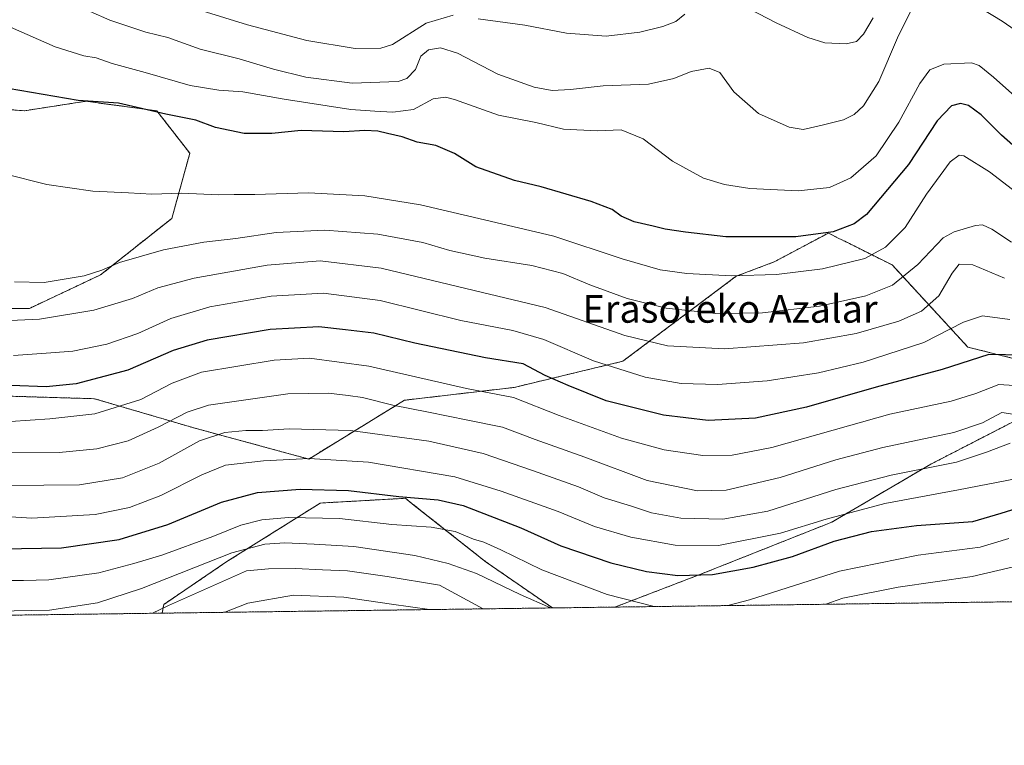
# Model space of a CAD drawing. Units: metres. Extents: x 589876 to 593300, y 4768351 to 4770710.
# Drawn here: x 592711 to 592996, y 4768351 to 4768561 of the extents above; entities that cross this region are included whole.
import ezdxf
from ezdxf.enums import TextEntityAlignment as Align

# ---------------------------------------------------------------- set-up
doc = ezdxf.new("R2010")
doc.units = ezdxf.units.M
doc.header["$MEASUREMENT"] = 0
doc.linetypes.add('TRAZOS', pattern=[0.75, 0.5, -0.25])
for name, color, linetype, lineweight in [('Arbolado forestal', 92, 'TRAZOS', 0), ('Arbolado forestal CxS', 92, 'Continuous', 0), ('Comarca CxS', 133, 'Continuous', 0), ('Comunidad Autónoma CxS', 142, 'Continuous', 0), ('Curva de nivel maestra', 36, 'Continuous', 30), ('Curva de nivel normal', 36, 'Continuous', 0), ('Entidad de ámbito territorial CxS', 92, 'Continuous', 0), ('Espacio natural protegido CxS', 2, 'Continuous', 0), ('Municipio CxS', 142, 'Continuous', 0), ('Provincia CxS', 1, 'Continuous', 0), ('Texto cartográfico', 19, 'Continuous', 0)]:
    doc.layers.add(name, color=color, linetype=linetype, lineweight=lineweight)
doc.styles.add('Arial', font='txt', dxfattribs={"height": 0.2})

# ---------------------------------------------------------------- blocks, each defined once
blk = doc.blocks.new('*U156')
at = {"layer": 'Arbolado forestal CxS', "color": 92, "linetype": 'Continuous', "lineweight": 0}
for points in [[(593299.51, 4768396.55, 934.77), (592883.26, 4768390.97, 918.33), (592907.73, 4768400.35, 924.93), (592945.85, 4768415.48, 928.7), (592974.5, 4768432.25, 935.41), (593004.57, 4768447.74, 941.27)], [(593012.48, 4768459.21, 946.71), (592985.17, 4768466.03, 951.17), (592963.32, 4768489.73, 967.29), (592949.65, 4768496.57, 972.97), (592947.94, 4768497.42, 973.57), (592944.88, 4768498.95, 974.59), (592929.2, 4768490.6, 971.67), (592918.28, 4768486.5, 969.6), (592885.52, 4768461.94, 956.25), (592854.15, 4768454.39, 945.93), (592822.47, 4768450.69, 940.79), (592794.82, 4768433.72, 929.68), (592761.66, 4768442.7, 936.51), (592732.96, 4768451.12, 947.08), (592690.86, 4768452.39, 948.51)], [(592697.19, 4768477.19, 962.4), (592714.13, 4768477.19, 961.62), (592734.7, 4768486.87, 964.54), (592755.27, 4768503.2, 967.92), (592760.48, 4768521.98, 972.77), (592750.92, 4768534.26, 975.2), (592730.44, 4768536.99, 974.97), (592712.7, 4768534.26, 973.7), (592694.95, 4768535.63, 973.24)]]:
    blk.add_polyline3d(points, dxfattribs=at)
blk.add_polyline3d([(592865.21, 4768390.73, 914.95), (592752.44, 4768389.22, 909.04), (592752.99, 4768391.75, 910.27), (592771.19, 4768404.12, 912.94), (592798.16, 4768421.01, 922.14), (592822.73, 4768422.37, 924.47), (592824.82, 4768420.72, 923.65), (592846.02, 4768403.98, 917), (592865.21, 4768390.73, 914.95)], close=True, dxfattribs=at)
blk = doc.blocks.new('*U168')
at = {"layer": 'Curva de nivel normal', "color": 36, "linetype": 'Continuous', "lineweight": 0}
blk.add_polyline3d([(592845.31, 4768390.46, 910), (592845.22, 4768390.51, 910), (592832.58, 4768397.29, 910), (592817.5, 4768399.84, 910), (592806, 4768401.48, 910), (592798.75, 4768401.72, 910), (592791.03, 4768402.11, 910), (592783.24, 4768401.97, 910), (592776.85, 4768401.44, 910), (592768.16, 4768397.63, 910), (592754.35, 4768391.47, 910), (592749.72, 4768389.18, 910)], dxfattribs=at)
blk = doc.blocks.new('*U171')
at = {"layer": 'Curva de nivel normal', "color": 36, "linetype": 'Continuous', "lineweight": 0}
blk.add_polyline3d([(592995.71, 4768485.89, 960), (592986.6, 4768489.77, 960), (592982.61, 4768489.95, 960), (592980.6, 4768487.36, 960), (592976.8, 4768480.82, 960), (592971.82, 4768476.38, 960), (592965.27, 4768473.52, 960), (592952.88, 4768469.92, 960), (592937.7, 4768467.22, 960), (592914.91, 4768465.57, 960), (592898.39, 4768466.35, 960), (592886.06, 4768469.41, 960), (592863.07, 4768477.44, 960), (592837.74, 4768483.5, 960), (592815.74, 4768488.81, 960), (592798.12, 4768490.94, 960), (592782.8, 4768489.7, 960), (592761.7, 4768485.9, 960), (592751.25, 4768483.12, 960), (592743.9, 4768480.05, 960), (592732.71, 4768476.71, 960), (592717.08, 4768474.12, 960), (592702.04, 4768473.41, 960)], dxfattribs=at)
blk = doc.blocks.new('*U177')
at = {"layer": 'Curva de nivel normal', "color": 36, "linetype": 'Continuous', "lineweight": 0}
blk.add_polyline3d([(592997.81, 4768496.36, 965), (592992.11, 4768500.12, 965), (592989.4, 4768501.29, 965), (592987.4, 4768501.17, 965), (592981.24, 4768499.33, 965), (592978.03, 4768497.53, 965), (592970.72, 4768489.83, 965), (592963.38, 4768483.94, 965), (592955.72, 4768480.86, 965), (592942.33, 4768477.8, 965), (592925.82, 4768475.96, 965), (592912.34, 4768475.69, 965), (592898.06, 4768477.23, 965), (592886.73, 4768480.05, 965), (592875.96, 4768484.03, 965), (592868.24, 4768487.29, 965), (592859.25, 4768489.6, 965), (592845.64, 4768491.66, 965), (592835.59, 4768493.93, 965), (592827.78, 4768496.21, 965), (592814.76, 4768498.64, 965), (592799.43, 4768499.78, 965), (592785.42, 4768499.1, 965), (592773.75, 4768497.36, 965), (592764.5, 4768496.32, 965), (592752.9, 4768494.14, 965), (592740.2, 4768490.49, 965), (592735.06, 4768488.19, 965), (592729.94, 4768486.59, 965), (592718.41, 4768484.7, 965), (592709.85, 4768484.83, 965)], dxfattribs=at)
blk = doc.blocks.new('*U180')
at = {"layer": 'Curva de nivel normal', "color": 36, "linetype": 'Continuous', "lineweight": 0}
for points in [[(593001.08, 4768555.97, 985), (592995.07, 4768560.11, 985), (592989.2, 4768563.71, 985)], [(592968.67, 4768563.14, 985), (592964.8, 4768555.28, 985), (592959.41, 4768542.74, 985), (592955.01, 4768535.66, 985), (592952.32, 4768533.21, 985), (592949.24, 4768531.63, 985), (592943.12, 4768530.11, 985), (592937.58, 4768528.88, 985), (592933.56, 4768529.5, 985), (592924.73, 4768533.49, 985), (592917.58, 4768539.75, 985), (592913.49, 4768545.26, 985), (592910.42, 4768546.58, 985), (592905.29, 4768545.63, 985), (592900.22, 4768543.54, 985), (592892.91, 4768541.93, 985), (592879.88, 4768541.48, 985), (592870.37, 4768540.37, 985), (592865.16, 4768540.15, 985), (592859.88, 4768541.04, 985), (592849.46, 4768544.82, 985), (592837.73, 4768550.84, 985), (592832.86, 4768552.43, 985), (592829.4, 4768551.85, 985), (592827.23, 4768549.99, 985), (592825.63, 4768546.14, 985), (592823.18, 4768543.6, 985), (592820.64, 4768542.71, 985), (592807.33, 4768542.24, 985), (592794, 4768543.96, 985), (592784.67, 4768546.23, 985), (592774.73, 4768549.25, 985), (592763.43, 4768552.08, 985), (592754.12, 4768555.42, 985), (592747.79, 4768556.93, 985), (592737.41, 4768560.44, 985), (592726.02, 4768565.4, 985)]]:
    blk.add_polyline3d(points, dxfattribs=at)
blk = doc.blocks.new('*U182')
at = {"layer": 'Curva de nivel normal', "color": 36, "linetype": 'Continuous', "lineweight": 0}
blk.add_polyline3d([(592706.98, 4768516.06, 970), (592719.17, 4768512.99, 970), (592732.51, 4768511.08, 970), (592742.78, 4768510.52, 970), (592749.51, 4768510.14, 970), (592758.03, 4768510.48, 970), (592768.86, 4768510.02, 970), (592773.32, 4768510.12, 970), (592779.27, 4768510.11, 970), (592794.71, 4768510.58, 970), (592810.98, 4768509.72, 970), (592827.09, 4768507.09, 970), (592845.61, 4768502.75, 970), (592865.55, 4768498.08, 970), (592885.35, 4768491.5, 970), (592896.31, 4768488.34, 970), (592903.96, 4768487.32, 970), (592916.87, 4768486.57, 970), (592929.88, 4768486.94, 970), (592943.16, 4768488.6, 970), (592955.38, 4768491.63, 970), (592961.38, 4768494.86, 970), (592967.02, 4768500.58, 970), (592973.25, 4768510.22, 970), (592980.02, 4768519.49, 970), (592982.62, 4768521.46, 970), (592983.98, 4768521.2, 970), (592991.44, 4768516.66, 970), (593001.86, 4768508.61, 970)], dxfattribs=at)
blk = doc.blocks.new('*U183')
at = {"layer": 'Curva de nivel normal', "color": 36, "linetype": 'Continuous', "lineweight": 0}
blk.add_polyline3d([(593002.18, 4768535.41, 980), (592992.6, 4768543.95, 980), (592988.43, 4768547.3, 980), (592986.19, 4768548.07, 980), (592978.21, 4768547.69, 980), (592974.21, 4768546.03, 980), (592971.34, 4768542.12, 980), (592965.25, 4768531, 980), (592958.72, 4768521.24, 980), (592951.38, 4768514.9, 980), (592945.17, 4768512.09, 980), (592936.14, 4768511.14, 980), (592922.23, 4768511.78, 980), (592914.9, 4768512.93, 980), (592908.79, 4768514.81, 980), (592899.91, 4768519.73, 980), (592891.37, 4768526.12, 980), (592885.06, 4768528.78, 980), (592878.16, 4768528.49, 980), (592868.42, 4768528.95, 980), (592860.37, 4768530.82, 980), (592849.58, 4768533.01, 980), (592836.95, 4768537.52, 980), (592834.28, 4768538.2, 980), (592830.74, 4768537.68, 980), (592825.07, 4768534.64, 980), (592819.12, 4768533.86, 980), (592813.88, 4768534.16, 980), (592807, 4768534.63, 980), (592787.72, 4768537.58, 980), (592775.77, 4768539.72, 980), (592768.89, 4768540.18, 980), (592760.57, 4768541.55, 980), (592747.62, 4768545.26, 980), (592738.02, 4768547.88, 980), (592733.38, 4768549.52, 980), (592729.88, 4768550.16, 980), (592721.55, 4768552.74, 980), (592708.72, 4768558.37, 980)], dxfattribs=at)
blk = doc.blocks.new('*U188')
at = {"layer": 'Curva de nivel normal', "color": 36, "linetype": 'Continuous', "lineweight": 0}
blk.add_polyline3d([(592829.66, 4768390.25, 905), (592818.76, 4768391.84, 905), (592804.94, 4768393.88, 905), (592790.37, 4768394.4, 905), (592777.2, 4768392.07, 905), (592770.63, 4768389.46, 905)], dxfattribs=at)
blk = doc.blocks.new('*U189')
at = {"layer": 'Curva de nivel normal', "color": 36, "linetype": 'Continuous', "lineweight": 0}
for points in [[(592895.09, 4768391.13, 920), (592894.21, 4768391.19, 920), (592881.03, 4768394.65, 920), (592862.12, 4768401.72, 920), (592850.3, 4768407.47, 920), (592845.42, 4768409.68, 920), (592842.4, 4768410.61, 920), (592837.08, 4768412.84, 920), (592830.17, 4768414.04, 920), (592818.77, 4768414.8, 920), (592803.7, 4768416.54, 920), (592788.93, 4768416.86, 920), (592781.24, 4768416.19, 920), (592775.18, 4768414.61, 920), (592767.12, 4768411.35, 920), (592752.35, 4768405.96, 920), (592744.31, 4768403.6, 920), (592734.16, 4768400.83, 920), (592719.73, 4768398.86, 920), (592712.48, 4768398.64, 920), (592702.75, 4768398.62, 920)], [(592997.04, 4768410.75, 920), (592988.72, 4768408.28, 920), (592970.8, 4768405.92, 920), (592948.07, 4768401.37, 920), (592922.11, 4768393.1, 920), (592915.88, 4768391.45, 920), (592915.49, 4768391.4, 920)]]:
    blk.add_polyline3d(points, dxfattribs=at)
blk = doc.blocks.new('*U191')
at = {"layer": 'Curva de nivel normal', "color": 36, "linetype": 'Continuous', "lineweight": 0}
blk.add_polyline3d([(592997.38, 4768438.31, 935), (592990.56, 4768435.67, 935), (592981.93, 4768432.82, 935), (592963.05, 4768429.08, 935), (592947.05, 4768424.89, 935), (592927.38, 4768418.71, 935), (592914.4, 4768416.37, 935), (592902.27, 4768416.64, 935), (592893.82, 4768418.19, 935), (592888.04, 4768420.08, 935), (592880.17, 4768422.54, 935), (592872.68, 4768425.71, 935), (592859.39, 4768430.37, 935), (592845.18, 4768435.34, 935), (592829.52, 4768438.83, 935), (592806.89, 4768441.98, 935), (592789.18, 4768442.43, 935), (592781.42, 4768441.95, 935), (592776.68, 4768441.97, 935), (592770.6, 4768441.39, 935), (592763.25, 4768438.95, 935), (592751.64, 4768432.55, 935), (592741.01, 4768428.3, 935), (592728.64, 4768426.26, 935), (592707.97, 4768426.06, 935)], dxfattribs=at)
blk = doc.blocks.new('*U199')
at = {"layer": 'Curva de nivel normal', "color": 36, "linetype": 'Continuous', "lineweight": 0}
blk.add_polyline3d([(593007.4, 4768454.39, 945), (592994.12, 4768455.2, 945), (592987.47, 4768452.62, 945), (592980.37, 4768450.45, 945), (592962.61, 4768446.71, 945), (592950.69, 4768443.26, 945), (592928.56, 4768437.07, 945), (592917.07, 4768434.79, 945), (592908.59, 4768434.73, 945), (592897.44, 4768436.34, 945), (592885.14, 4768439.69, 945), (592867.11, 4768446.26, 945), (592853.97, 4768451.43, 945), (592840.39, 4768454.12, 945), (592812.2, 4768460.48, 945), (592795.03, 4768462.85, 945), (592784.8, 4768462.26, 945), (592763.83, 4768458.77, 945), (592755.37, 4768455.6, 945), (592746.31, 4768450.9, 945), (592733.08, 4768446.76, 945), (592720.08, 4768445.3, 945), (592708.72, 4768444.58, 945)], dxfattribs=at)
blk = doc.blocks.new('*U201')
at = {"layer": 'Curva de nivel normal', "color": 36, "linetype": 'Continuous', "lineweight": 0}
blk.add_polyline3d([(592999.45, 4768428.11, 930), (592982.44, 4768424.82, 930), (592961.16, 4768420.9, 930), (592944.22, 4768416.39, 930), (592931.06, 4768412.29, 930), (592913.12, 4768408.78, 930), (592900.63, 4768408.81, 930), (592887.79, 4768411.15, 930), (592877.39, 4768414.28, 930), (592866.84, 4768418.55, 930), (592850.4, 4768424.43, 930), (592837.01, 4768428.62, 930), (592812.11, 4768432.78, 930), (592794.92, 4768433.85, 930), (592781.77, 4768433.15, 930), (592770.8, 4768431.99, 930), (592763.98, 4768429.19, 930), (592752.14, 4768423.17, 930), (592743.09, 4768419.69, 930), (592733.11, 4768417.74, 930), (592714.82, 4768416.68, 930), (592691.78, 4768418.07, 930)], dxfattribs=at)
blk = doc.blocks.new('*U202')
at = {"layer": 'Curva de nivel normal', "color": 36, "linetype": 'Continuous', "lineweight": 0}
blk.add_polyline3d([(592997.3, 4768474.02, 955), (592989.42, 4768475.1, 955), (592983.86, 4768473.24, 955), (592972.45, 4768467.33, 955), (592954.9, 4768461.68, 955), (592942.05, 4768458.63, 955), (592927.2, 4768456.29, 955), (592912.84, 4768455.2, 955), (592902.38, 4768455.54, 955), (592891.94, 4768457.34, 955), (592877.07, 4768462.03, 955), (592862.74, 4768468.21, 955), (592853.74, 4768470.86, 955), (592838.74, 4768473.69, 955), (592815.41, 4768479.46, 955), (592799.08, 4768481.57, 955), (592783.97, 4768480.74, 955), (592766.3, 4768477.61, 955), (592754.98, 4768474.32, 955), (592745.42, 4768469.96, 955), (592736.48, 4768466.9, 955), (592726.66, 4768464.88, 955), (592720.36, 4768464.35, 955), (592709.58, 4768463.59, 955)], dxfattribs=at)
blk = doc.blocks.new('*U203')
at = {"layer": 'Curva de nivel normal', "color": 36, "linetype": 'Continuous', "lineweight": 0}
blk.add_polyline3d([(593000.62, 4768446.27, 940), (592995.02, 4768447.14, 940), (592989.38, 4768444.12, 940), (592981.12, 4768441.42, 940), (592960.58, 4768437.07, 940), (592947.04, 4768433.5, 940), (592930.92, 4768428.39, 940), (592915.36, 4768424.73, 940), (592907.05, 4768424.49, 940), (592892.51, 4768427.56, 940), (592874.54, 4768434.22, 940), (592860.19, 4768439.38, 940), (592850.74, 4768442.96, 940), (592840.74, 4768444.89, 940), (592829.4, 4768447.29, 940), (592819.08, 4768449.23, 940), (592810.37, 4768451.5, 940), (592806.24, 4768452.05, 940), (592800.54, 4768452.76, 940), (592788.76, 4768452.58, 940), (592765.85, 4768449.3, 940), (592759.74, 4768447.24, 940), (592751.32, 4768442.88, 940), (592742.7, 4768438.93, 940), (592733.65, 4768436.66, 940), (592722.7, 4768435.6, 940), (592705.64, 4768435.55, 940)], dxfattribs=at)
blk = doc.blocks.new('*U204')
at = {"layer": 'Curva de nivel normal', "color": 36, "linetype": 'Continuous', "lineweight": 0}
for points in [[(592957.86, 4768561.08, 990), (592955, 4768556.38, 990), (592953.05, 4768554.24, 990), (592950.05, 4768553.53, 990), (592943.86, 4768553.91, 990), (592938.94, 4768555.36, 990), (592929.85, 4768559.65, 990), (592916.99, 4768566.39, 990)], [(592903.39, 4768562.15, 990), (592900.82, 4768560, 990), (592897.08, 4768558.55, 990), (592890.48, 4768556.94, 990), (592880.74, 4768555.8, 990), (592869.24, 4768556.62, 990), (592857.23, 4768558.94, 990), (592843.77, 4768560.83, 990)], [(592836.54, 4768561.86, 990), (592828.74, 4768559.51, 990), (592819.03, 4768553.41, 990), (592815.62, 4768552.37, 990), (592808.24, 4768552.22, 990), (592794.23, 4768554.57, 990), (592777.11, 4768559.03, 990), (592764.06, 4768563.1, 990)]]:
    blk.add_polyline3d(points, dxfattribs=at)
blk = doc.blocks.new('*U206')
at = {"layer": 'Curva de nivel normal', "color": 36, "linetype": 'Continuous', "lineweight": 0}
for points in [[(592864.67, 4768390.72, 915), (592855.83, 4768394.59, 915), (592843.28, 4768400.69, 915), (592835.06, 4768403.58, 915), (592825.5, 4768405.85, 915), (592807.83, 4768408.48, 915), (592796.41, 4768409.11, 915), (592787.88, 4768409.51, 915), (592782.13, 4768409.11, 915), (592772.64, 4768406.6, 915), (592746.51, 4768396.32, 915), (592733.82, 4768392.19, 915), (592719.93, 4768390.08, 915), (592699.4, 4768389.69, 915)], [(593050.07, 4768393.21, 915), (593040.64, 4768396.76, 915), (593029.11, 4768399.87, 915), (593014.64, 4768402.84, 915), (593005.37, 4768405.09, 915), (592998.38, 4768402.61, 915), (592986.38, 4768399.84, 915), (592965.05, 4768396.73, 915), (592949.05, 4768393.57, 915), (592944.13, 4768391.79, 915)]]:
    blk.add_polyline3d(points, dxfattribs=at)
blk = doc.blocks.new('*U213')
at = {"layer": 'Curva de nivel maestra', "color": 36, "linetype": 'Continuous', "lineweight": 30}
blk.add_polyline3d([(593002.23, 4768520.8, 975), (592994.89, 4768527.22, 975), (592989.02, 4768533.05, 975), (592985.38, 4768535.8, 975), (592983, 4768536.32, 975), (592980.46, 4768535.64, 975), (592976.32, 4768531.31, 975), (592968.05, 4768518.7, 975), (592955.88, 4768504.26, 975), (592952.29, 4768501.62, 975), (592946.28, 4768499.28, 975), (592935.5, 4768497.87, 975), (592915.29, 4768497.89, 975), (592903.64, 4768499.24, 975), (592897.73, 4768500.04, 975), (592894.24, 4768500.97, 975), (592888.75, 4768502.19, 975), (592885.01, 4768503.86, 975), (592882.47, 4768505.71, 975), (592876.35, 4768508.09, 975), (592861.95, 4768512.25, 975), (592854.28, 4768514.15, 975), (592843.06, 4768518.08, 975), (592836.91, 4768521.93, 975), (592831.54, 4768524.22, 975), (592826.15, 4768525.16, 975), (592821.78, 4768526.71, 975), (592817.56, 4768527.66, 975), (592814.75, 4768528.41, 975), (592811.04, 4768528.55, 975), (592804.92, 4768528.2, 975), (592792.6, 4768528.6, 975), (592784.2, 4768527.7, 975), (592776.17, 4768527.71, 975), (592767.92, 4768529.43, 975), (592762.23, 4768531.52, 975), (592753.58, 4768533.26, 975), (592739.92, 4768536.41, 975), (592728.2, 4768537.26, 975), (592708.02, 4768540.72, 975)], dxfattribs=at)
blk = doc.blocks.new('*U217')
at = {"layer": 'Curva de nivel maestra', "color": 36, "linetype": 'Continuous', "lineweight": 30}
blk.add_polyline3d([(592706.1, 4768407.79, 925), (592723.42, 4768408.1, 925), (592740.09, 4768410.5, 925), (592754.13, 4768414.82, 925), (592769.58, 4768421.26, 925), (592779.98, 4768424.03, 925), (592792.34, 4768425.03, 925), (592806.3, 4768424.66, 925), (592820.88, 4768422.9, 925), (592832.15, 4768421.94, 925), (592839.4, 4768420.3, 925), (592856.03, 4768413.84, 925), (592867.59, 4768408.7, 925), (592882.09, 4768403.74, 925), (592892.4, 4768401.23, 925), (592901.39, 4768400.06, 925), (592911.45, 4768400.34, 925), (592923.12, 4768402.47, 925), (592934.48, 4768405.6, 925), (592946.56, 4768410, 925), (592957.38, 4768412.81, 925), (592970.38, 4768414.52, 925), (592986.63, 4768415.69, 925), (592994.77, 4768418.04, 925), (593001.22, 4768420.07, 925)], dxfattribs=at)
blk = doc.blocks.new('*U218')
at = {"layer": 'Curva de nivel maestra', "color": 36, "linetype": 'Continuous', "lineweight": 30}
blk.add_polyline3d([(593005.8, 4768463.57, 950), (592991.24, 4768463.92, 950), (592977.72, 4768459.53, 950), (592958.72, 4768454.45, 950), (592938.56, 4768448.66, 950), (592923.79, 4768445.48, 950), (592910.15, 4768444.86, 950), (592897.27, 4768446.38, 950), (592880.68, 4768450.55, 950), (592869.74, 4768454.9, 950), (592863.07, 4768457.87, 950), (592856.72, 4768461.23, 950), (592845.9, 4768462.9, 950), (592825.44, 4768467.12, 950), (592813.6, 4768470.08, 950), (592805.48, 4768471.05, 950), (592797.75, 4768471.84, 950), (592783.67, 4768471.1, 950), (592765.44, 4768468.03, 950), (592755.68, 4768465.06, 950), (592742.55, 4768459.37, 950), (592727.62, 4768455.42, 950), (592719.02, 4768454.53, 950), (592708.89, 4768454.91, 950)], dxfattribs=at)

msp = doc.modelspace()

# ---------------------------------------------------------------- linework, layer by layer
at = {"layer": 'Arbolado forestal', "color": 92, "linetype": 'TRAZOS', "lineweight": 0}
for points in [[(593292.41, 4768915.05, 1072.89), (593294.56, 4768758.18, 1070.92), (593296.44, 4768620.83, 1028.35), (593296.47, 4768618.75, 1027.98), (593296.5, 4768616.31, 1027.02), (593299.5, 4768396.99, 934.81), (593299.51, 4768396.55, 934.77), (593298.49, 4768396.54, 934.68), (592883.26, 4768390.97, 918.33)], [(592694.95, 4768535.63, 973.24), (592712.7, 4768534.26, 973.7), (592730.44, 4768536.99, 974.97), (592750.92, 4768534.26, 975.2), (592760.48, 4768521.98, 972.77), (592755.27, 4768503.2, 967.92), (592734.7, 4768486.87, 964.54), (592714.13, 4768477.19, 961.62), (592697.19, 4768477.19, 962.4)], [(592690.86, 4768452.39, 948.51), (592732.96, 4768451.12, 947.08), (592761.66, 4768442.7, 936.51), (592794.82, 4768433.72, 929.68), (592822.47, 4768450.69, 940.79), (592854.15, 4768454.39, 945.93), (592885.52, 4768461.94, 956.25), (592918.28, 4768486.5, 969.6), (592929.2, 4768490.6, 971.67), (592944.88, 4768498.95, 974.59), (592947.94, 4768497.42, 973.57), (592949.64, 4768496.57, 972.97), (592963.32, 4768489.73, 967.29), (592985.17, 4768466.03, 951.17), (593012.48, 4768459.21, 946.71)], [(593004.57, 4768447.74, 941.27), (592974.5, 4768432.25, 935.41), (592945.85, 4768415.48, 928.7), (592907.73, 4768400.35, 924.93), (592883.26, 4768390.97, 918.33)], [(592865.21, 4768390.73, 914.95), (592846.02, 4768403.98, 917), (592824.82, 4768420.72, 923.65), (592822.73, 4768422.37, 924.47), (592798.16, 4768421.01, 922.14), (592771.19, 4768404.12, 912.94), (592752.98, 4768391.75, 910.27), (592752.44, 4768389.22, 909.04)], [(592865.21, 4768390.73, 914.95), (592752.44, 4768389.22, 909.04)], [(592883.26, 4768390.97, 918.33), (592865.21, 4768390.73, 914.95)], [(592752.44, 4768389.22, 909.04), (592616.56, 4768387.4, 907.99)]]:
    msp.add_polyline3d(points, dxfattribs=at)
at = {"layer": 'Arbolado forestal CxS', "color": 92, "linetype": 'Continuous', "lineweight": 0}
for points in [[(592694.95, 4768535.63, 973.24), (592712.7, 4768534.26, 973.7), (592730.44, 4768536.99, 974.97), (592750.92, 4768534.26, 975.2), (592760.48, 4768521.98, 972.77), (592755.27, 4768503.2, 967.92), (592734.7, 4768486.87, 964.54), (592714.13, 4768477.19, 961.62), (592697.19, 4768477.19, 962.4)], [(592690.86, 4768452.39, 948.51), (592732.96, 4768451.12, 947.08), (592761.66, 4768442.7, 936.51), (592794.82, 4768433.72, 929.68), (592822.47, 4768450.69, 940.79), (592854.15, 4768454.39, 945.93), (592885.52, 4768461.94, 956.25), (592918.28, 4768486.5, 969.6), (592929.2, 4768490.6, 971.67), (592944.88, 4768498.95, 974.59), (592947.94, 4768497.42, 973.57), (592949.65, 4768496.57, 972.97), (592963.32, 4768489.73, 967.29), (592985.17, 4768466.03, 951.17), (593012.48, 4768459.21, 946.71)], [(593004.57, 4768447.74, 941.27), (592974.5, 4768432.25, 935.41), (592945.85, 4768415.48, 928.7), (592907.73, 4768400.35, 924.93), (592883.26, 4768390.97, 918.33), (592883.26, 4768390.97, 918.33), (592865.21, 4768390.73, 914.95), (592846.02, 4768403.98, 917), (592824.82, 4768420.72, 923.65), (592822.73, 4768422.37, 924.47), (592798.16, 4768421.01, 922.14), (592771.19, 4768404.12, 912.94), (592752.99, 4768391.75, 910.27), (592752.44, 4768389.22, 909.04), (592616.56, 4768387.4, 907.99)]]:
    msp.add_polyline3d(points, dxfattribs=at)
at = {"layer": 'Comarca CxS', "color": 133, "linetype": 'Continuous', "lineweight": 0}
msp.add_polyline3d([(593280.76, 4769766.33, 868.04), (593299.51, 4768396.55, 934.77), (591625.38, 4768374.11, 896.39)], dxfattribs=at)
msp.add_polyline3d([(593280.76, 4769766.33, 868.04), (593299.51, 4768396.55, 934.77), (591625.38, 4768374.11, 896.39)], dxfattribs=at)
at = {"layer": 'Comunidad Autónoma CxS', "color": 142, "linetype": 'Continuous', "lineweight": 0}
msp.add_polyline3d([(593299.51, 4768396.55, 934.77), (589906.71, 4768351.07, 842.06), (589876.16, 4770664.62, 561.95), (593267.84, 4770710.08, 686.54), (593299.51, 4768396.55, 934.77)], close=True, dxfattribs=at)
msp.add_polyline3d([(593299.51, 4768396.55, 934.77), (589906.71, 4768351.07, 842.06), (589876.16, 4770664.62, 561.95), (593267.84, 4770710.08, 686.54), (593299.51, 4768396.55, 934.77)], close=True, dxfattribs=at)
at = {"layer": 'Entidad de ámbito territorial CxS', "color": 92, "linetype": 'Continuous', "lineweight": 0}
msp.add_polyline3d([(593280.76, 4769766.33, 868.04), (593299.51, 4768396.55, 934.77), (591625.38, 4768374.11, 896.39)], dxfattribs=at)
msp.add_polyline3d([(593280.76, 4769766.33, 868.04), (593299.51, 4768396.55, 934.77), (591625.38, 4768374.11, 896.39)], dxfattribs=at)
at = {"layer": 'Espacio natural protegido CxS', "color": 2, "linetype": 'Continuous', "lineweight": 0}
msp.add_polyline3d([(593270.45, 4770519.35, 614.44), (593299.51, 4768396.55, 934.77), (591625.38, 4768374.11, 896.39)], dxfattribs=at)
msp.add_polyline3d([(593270.45, 4770519.35, 614.44), (593299.51, 4768396.55, 934.77), (591625.38, 4768374.11, 896.39)], dxfattribs=at)
at = {"layer": 'Municipio CxS', "color": 142, "linetype": 'Continuous', "lineweight": 0}
msp.add_polyline3d([(593280.76, 4769766.33, 868.04), (593299.51, 4768396.55, 934.77), (591625.38, 4768374.11, 896.39)], dxfattribs=at)
msp.add_polyline3d([(593280.76, 4769766.33, 868.04), (593299.51, 4768396.55, 934.77), (591625.38, 4768374.11, 896.39)], dxfattribs=at)
at = {"layer": 'Provincia CxS', "color": 1, "linetype": 'Continuous', "lineweight": 0}
msp.add_polyline3d([(593299.51, 4768396.55, 934.77), (589906.71, 4768351.07, 842.06), (589876.16, 4770664.62, 561.95), (593267.84, 4770710.08, 686.54), (593299.51, 4768396.55, 934.77)], close=True, dxfattribs=at)
msp.add_polyline3d([(593299.51, 4768396.55, 934.77), (589906.71, 4768351.07, 842.06), (589876.16, 4770664.62, 561.95), (593267.84, 4770710.08, 686.54), (593299.51, 4768396.55, 934.77)], close=True, dxfattribs=at)

# ---------------------------------------------------------------- block references
at = {"layer": 'Arbolado forestal CxS', "color": 92, "linetype": 'Continuous', "lineweight": 0}
msp.add_blockref('*U156', (0, 0), dxfattribs=at)
at = {"layer": 'Curva de nivel maestra', "color": 36, "linetype": 'Continuous', "lineweight": 30}
for name in ['*U217', '*U218', '*U213']:
    msp.add_blockref(name, (0, 0), dxfattribs=at)
at = {"layer": 'Curva de nivel normal', "color": 36, "linetype": 'Continuous', "lineweight": 0}
for name in ['*U188', '*U168', '*U206', '*U189', '*U201', '*U191', '*U203', '*U199', '*U202', '*U171', '*U177', '*U182', '*U183', '*U180', '*U204']:
    msp.add_blockref(name, (0, 0), dxfattribs=at)

# ---------------------------------------------------------------- texts
at = {"layer": 'Texto cartográfico', "color": 19, "linetype": 'Continuous', "lineweight": 0, "style": 'Arial'}
msp.add_text('Erasoteko Azalar', height=8, dxfattribs=at).set_placement((592916.49, 4768477.07), align=Align.MIDDLE_CENTER)

doc.saveas('drawing.dxf')
